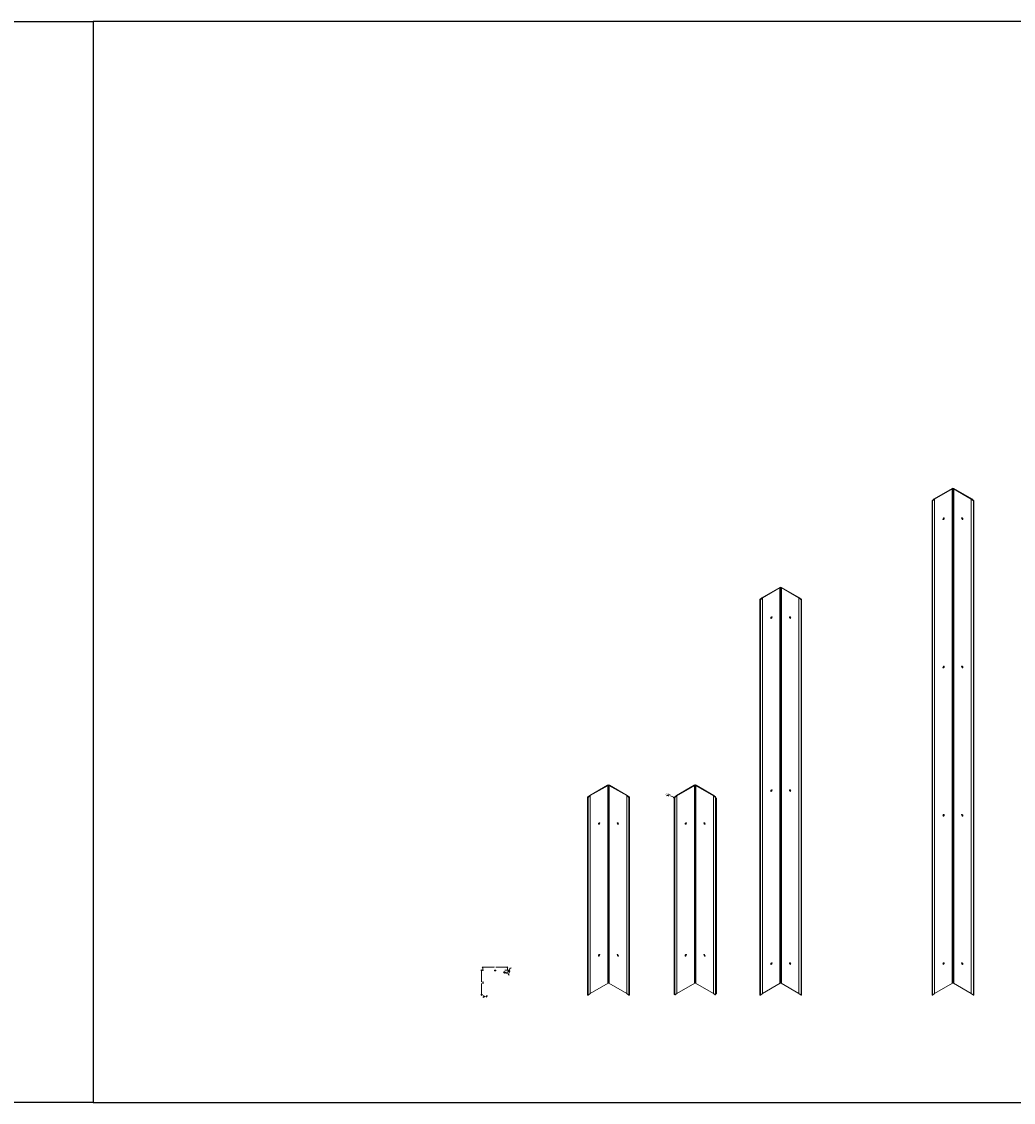
# Model space of a CAD drawing. Units: inches. Extents: x 1287 to 2247, y -13 to 118.
# Drawn here: x 1887 to 2008, y -13 to 118 of the extents above; entities that cross this region are included whole.
import ezdxf

# ---------------------------------------------------------------- set-up
doc = ezdxf.new("R2010")
doc.units = ezdxf.units.IN
doc.header["$MEASUREMENT"] = 0
doc.layers.add('5', color=7, linetype='Continuous', true_color=0x30b2d9)
doc.layers.add('6', color=7, linetype='Continuous', true_color=0xd1d930)
doc.layers.add('Anno 1', color=7, linetype='Continuous')
doc.styles.add('GOST-2.304_Type-B', font='GOST_Common.ttf')
doc.dimstyles.new('2', dxfattribs={"dimtxt": 0.125, "dimasz": 0.125, "dimexe": 0.03125, "dimexo": 0.0625, "dimgap": 0.03125, "dimtad": 0, "dimdec": 6, "dimzin": 0, "dimdsep": 46, "dimlunit": 5, "dimtxsty": 'GOST-2.304_Type-B', "dimblk": 'OBLIQUE', "dimcen": 0, "dimclrd": 70, "dimclre": 70, "dimclrt": 1, "dimadec": 3, "dimazin": 0, "dimtfac": 0.75, "dimtdec": 6, "dimtofl": 0, "dimtmove": 0, "dimatfit": 3, "dimldrblk": 'OPEN30', "dimfxl": 1, "dimfrac": 1, "dimtolj": 1, "dimtzin": 0, "dimlwd": 18, "dimlwe": 18, "dimarcsym": 0})

# ---------------------------------------------------------------- blocks, each defined once
blk = doc.blocks.new('_Oblique')
at = {"color": 0, "linetype": 'ByBlock', "lineweight": -2}
blk.add_line((-0.5, -0.5), (0.5, 0.5), dxfattribs=at)
blk = doc.blocks.new('*D142')
at = {"layer": 'Anno 1', "color": 70, "lineweight": 18, "ltscale": 0.01, "transparency": 16777216}
for p, q in [((1943.13, 2.94), (1943.13, 3.39)), ((1943.13, 3.36), (1944.53, 3.36)), ((1946.13, 3.36), (1944.73, 3.36)), ((1946.13, 2.99), (1946.13, 3.39))]:
    blk.add_line(p, q, dxfattribs=at)
at = {"layer": 'Defpoints', "color": 0, "ltscale": 0.01, "transparency": 16777216}
for p in [(1943.13, 2.88), (1946.13, 3.36), (1946.13, 2.93)]:
    blk.add_point(p, dxfattribs=at)
at = {"layer": 'Anno 1', "color": 70, "lineweight": 18, "ltscale": 0.01, "transparency": 16777216, "xscale": 0.125, "yscale": 0.125, "zscale": 0.125, "rotation": 180}
blk.add_blockref('_Oblique', (1943.13, 3.36), dxfattribs=at)
at = {"layer": 'Anno 1', "color": 70, "lineweight": 18, "ltscale": 0.01, "transparency": 16777216, "xscale": 0.125, "yscale": 0.125, "zscale": 0.125}
blk.add_blockref('_Oblique', (1946.13, 3.36), dxfattribs=at)
at = {"layer": 'Anno 1', "color": 1, "ltscale": 0.01, "transparency": 16777216, "insert": (1944.63, 3.36), "char_height": 0.125, "attachment_point": 5, "style": 'GOST-2.304_Type-B'}
blk.add_mtext('\\A1;3"', dxfattribs=at)
blk = doc.blocks.new('_Open30')
at = {"color": 0, "linetype": 'ByBlock', "lineweight": -2}
for p, q in [((-1, 0.3), (0, 0)), ((0, 0), (-1, -0.3)), ((0, 0), (-1, 0))]:
    blk.add_line(p, q, dxfattribs=at)
blk = doc.blocks.new('*D143')
at = {"layer": 'Anno 1', "color": 70, "lineweight": 18, "ltscale": 0.01, "transparency": 16777216}
for p, q in [((1943.21, 3), (1942.93, 3)), ((1942.96, 3), (1942.96, 1.6)), ((1942.96, 0), (1942.96, 1.4)), ((1943.14, 0), (1942.93, 0))]:
    blk.add_line(p, q, dxfattribs=at)
at = {"layer": 'Defpoints', "color": 0, "ltscale": 0.01, "transparency": 16777216}
for p in [(1942.96, 3), (1943.28, 3), (1943.2, 0)]:
    blk.add_point(p, dxfattribs=at)
at = {"layer": 'Anno 1', "color": 70, "lineweight": 18, "ltscale": 0.01, "transparency": 16777216, "xscale": 0.125, "yscale": 0.125, "zscale": 0.125}
for p, rotation in [((1942.96, 3), 90), ((1942.96, 0), 270)]:
    blk.add_blockref('_Oblique', p, dxfattribs=dict(at, rotation=rotation))
at = {"layer": 'Anno 1', "color": 1, "ltscale": 0.01, "transparency": 16777216, "insert": (1942.96, 1.5), "char_height": 0.125, "attachment_point": 5, "rotation": 90, "style": 'GOST-2.304_Type-B'}
blk.add_mtext('\\A1;3"', dxfattribs=at)
blk = doc.blocks.new('*D144')
at = {"layer": 'Anno 1', "color": 70, "lineweight": 18, "ltscale": 0.01, "transparency": 16777216}
for p, q in [((1945.75, 2.88), (1945.71, 2.71)), ((1945.72, 2.74), (1945.77, 2.73)), ((1946.08, 2.67), (1946.03, 2.68)), ((1946.11, 2.81), (1946.08, 2.64))]:
    blk.add_line(p, q, dxfattribs=at)
at = {"layer": 'Defpoints', "color": 0, "ltscale": 0.01, "transparency": 16777216}
for p in [(1945.72, 2.74), (1945.76, 2.94), (1946.12, 2.87)]:
    blk.add_point(p, dxfattribs=at)
at = {"layer": 'Anno 1', "color": 70, "lineweight": 18, "ltscale": 0.01, "transparency": 16777216, "xscale": 0.125, "yscale": 0.125, "zscale": 0.125}
for p, rotation in [((1945.72, 2.74), 169.0000000000013), ((1946.08, 2.67), 349.0000000000013)]:
    blk.add_blockref('_Oblique', p, dxfattribs=dict(at, rotation=rotation))
at = {"layer": 'Anno 1', "color": 1, "ltscale": 0.01, "transparency": 16777216, "insert": (1945.9, 2.71), "char_height": 0.125, "attachment_point": 5, "rotation": 349, "style": 'GOST-2.304_Type-B'}
blk.add_mtext('\\A1;{\\H0.75x;\\S3#8;}"', dxfattribs=at)
blk = doc.blocks.new('*D145')
at = {"layer": 'Anno 1', "color": 70, "lineweight": 18, "ltscale": 0.01, "transparency": 16777216}
for p, q in [((1946.18, 2.86), (1946.38, 2.82)), ((1946.19, 2.92), (1946.39, 2.88)), ((1946.35, 2.82), (1946.32, 2.7)), ((1946.36, 2.88), (1946.35, 2.82))]:
    blk.add_line(p, q, dxfattribs=at)
at = {"layer": 'Defpoints', "color": 0, "ltscale": 0.01, "transparency": 16777216}
for p in [(1946.12, 2.87), (1946.13, 2.93), (1946.36, 2.88)]:
    blk.add_point(p, dxfattribs=at)
at = {"layer": 'Anno 1', "color": 70, "lineweight": 18, "ltscale": 0.01, "transparency": 16777216, "xscale": 0.125, "yscale": 0.125, "zscale": 0.125}
for p, rotation in [((1946.35, 2.82), 259.0000000000397), ((1946.36, 2.88), 79.00000000003968)]:
    blk.add_blockref('_Oblique', p, dxfattribs=dict(at, rotation=rotation))
at = {"layer": 'Anno 1', "color": 1, "ltscale": 0.01, "transparency": 16777216, "insert": (1946.29, 2.56), "char_height": 0.125, "attachment_point": 5, "rotation": 79, "style": 'GOST-2.304_Type-B'}
blk.add_mtext('\\A1;{\\H0.75x;\\S1#16;}"', dxfattribs=at)
blk = doc.blocks.new('*D146')
at = {"layer": 'Anno 1', "color": 70, "lineweight": 18, "ltscale": 0.01, "transparency": 16777216}
for p, q in [((1943.25, -0.25), (1943.13, -0.27)), ((1943.22, -0.06), (1943.26, -0.28)), ((1943.28, -0.05), (1943.32, -0.27)), ((1943.31, -0.24), (1943.56, -0.19))]:
    blk.add_line(p, q, dxfattribs=at)
at = {"layer": 'Defpoints', "color": 0, "ltscale": 0.01, "transparency": 16777216}
for p in [(1943.26, 0.01), (1943.2, 0), (1943.31, -0.24)]:
    blk.add_point(p, dxfattribs=at)
at = {"layer": 'Anno 1', "color": 70, "lineweight": 18, "ltscale": 0.01, "transparency": 16777216, "xscale": 0.125, "yscale": 0.125, "zscale": 0.125}
for p, rotation in [((1943.25, -0.25), 11.00000000004488), ((1943.31, -0.24), 191.0000000000448)]:
    blk.add_blockref('_Oblique', p, dxfattribs=dict(at, rotation=rotation))
at = {"layer": 'Anno 1', "color": 1, "ltscale": 0.01, "transparency": 16777216, "insert": (1943.7, -0.16), "char_height": 0.125, "attachment_point": 5, "rotation": 11, "style": 'GOST-2.304_Type-B'}
blk.add_mtext('\\A1;{\\H0.75x;\\S1#16;}"', dxfattribs=at)
blk = doc.blocks.new('*U322')
at = {"color": 0, "linetype": 'Continuous', "lineweight": 0, "extrusion": (1.66533e-16, 0.816497, 0.57735)}
for p, q in [((2.36, 25.5), (0.19, 24.24)), ((0.25, 24.22), (2.42, 25.47)), ((2.53, 25.47), (4.69, 24.22)), ((4.75, 24.24), (2.58, 25.5)), ((0.25, 0.22), (0.25, 24.22)), ((4.69, 24.22), (4.95, 24)), ((4.69, 0.22), (4.69, 24.22)), ((5.01, 24.02), (4.75, 24.24)), ((2.42, 1.47), (0.25, 0.22)), ((4.69, 0.22), (2.53, 1.47)), ((4.95, 0), (4.69, 0.22))]:
    blk.add_line(p, q, dxfattribs=at)
at = {"color": 0, "linetype": 'Continuous', "lineweight": 0, "extrusion": (-1.66533e-16, 0.816497, 0.57735)}
for p, q in [((-0.06, 24.02), (0.19, 24.24)), ((0.25, 24.22), (0, 24)), ((0, 0), (0.25, 0.22)), ((4.98, 0.08), (4.92, 0.06))]:
    blk.add_line(p, q, dxfattribs=at)
at = {"ltscale": 0.01}
for points in [[(2.42, 1.47), (2.42, 25.47)], [(2.53, 25.47), (2.53, 1.47)]]:
    blk.add_lwpolyline(points, dxfattribs=at)
at = {"color": 0, "linetype": 'Continuous', "lineweight": 0}
for points in [[(0, 0, 0), (0, 24, 0), (-0.06, 24.02, 0), (-0.06, 0.02, 0)], [(4.95, 0, 0), (4.95, 24, 0), (5.01, 24.02, 0), (5.01, 0.02, 0)]]:
    blk.add_polyline3d(points, close=True, dxfattribs=at)
for centre, major_axis in [((2.47, 25.44), (-0.153, 0)), ((2.47, 1.44), (-0.0765, 0))]:
    blk.add_ellipse(centre, major_axis=major_axis, ratio=0.57735, start_param=-2.356194, end_param=-0.785398, dxfattribs=at)
at = {"color": 0, "linetype": 'Continuous', "lineweight": 0, "extrusion": (-4.44249e-17, 7.99366e-30, -1)}
blk.add_ellipse((2.47, 25.44), major_axis=(0.0765, 0), ratio=0.57735, start_param=-2.356194, end_param=-0.785398, dxfattribs=at)
blk = doc.blocks.new('*U319')
at = {"color": 0, "linetype": 'Continuous', "lineweight": 0, "extrusion": (1.66533e-16, 0.816497, 0.57735)}
for p, q in [((2.36, 49.5), (0.19, 48.24)), ((0.25, 48.22), (2.42, 49.47)), ((2.53, 49.47), (4.69, 48.22)), ((4.75, 48.24), (2.58, 49.5)), ((0.25, 0.22), (0.25, 48.22)), ((4.69, 48.22), (4.95, 48)), ((4.69, 0.22), (4.69, 48.22)), ((5.01, 48.02), (4.75, 48.24)), ((2.42, 1.47), (0.25, 0.22)), ((4.69, 0.22), (2.53, 1.47)), ((4.95, 0), (4.69, 0.22))]:
    blk.add_line(p, q, dxfattribs=at)
at = {"color": 0, "linetype": 'Continuous', "lineweight": 0, "extrusion": (-1.66533e-16, 0.816497, 0.57735)}
for p, q in [((-0.06, 48.02), (0.19, 48.24)), ((0.25, 48.22), (0, 48)), ((0, 0), (0.25, 0.22)), ((4.98, 0.08), (4.92, 0.06))]:
    blk.add_line(p, q, dxfattribs=at)
at = {"ltscale": 0.01}
for points in [[(2.42, 1.47), (2.42, 49.47)], [(2.53, 49.47), (2.53, 1.47)]]:
    blk.add_lwpolyline(points, dxfattribs=at)
at = {"color": 0, "linetype": 'Continuous', "lineweight": 0}
for points in [[(0, 0, 0), (0, 48, 0), (-0.06, 48.02, 0), (-0.06, 0.02, 0)], [(4.95, 0, 0), (4.95, 48, 0), (5.01, 48.02, 0), (5.01, 0.02, 0)]]:
    blk.add_polyline3d(points, close=True, dxfattribs=at)
for centre, major_axis in [((2.47, 49.44), (-0.153, 0)), ((2.47, 1.44), (-0.0765, 0))]:
    blk.add_ellipse(centre, major_axis=major_axis, ratio=0.57735, start_param=-2.356194, end_param=-0.785398, dxfattribs=at)
at = {"color": 0, "linetype": 'Continuous', "lineweight": 0, "extrusion": (-4.44249e-17, 7.99366e-30, -1)}
blk.add_ellipse((2.47, 49.44), major_axis=(0.0765, 0), ratio=0.57735, start_param=-2.356194, end_param=-0.785398, dxfattribs=at)
blk = doc.blocks.new('*U320')
at = {"color": 0, "linetype": 'Continuous', "lineweight": 0, "extrusion": (1.66533e-16, 0.816497, 0.57735)}
for p, q in [((2.36, 61.5), (0.19, 60.24)), ((0.25, 60.22), (2.42, 61.47)), ((2.53, 61.47), (4.69, 60.22)), ((4.75, 60.24), (2.58, 61.5)), ((0.25, 0.22), (0.25, 60.22)), ((4.69, 60.22), (4.95, 60)), ((4.69, 0.22), (4.69, 60.22)), ((5.01, 60.02), (4.75, 60.24)), ((2.42, 1.47), (0.25, 0.22)), ((4.69, 0.22), (2.53, 1.47)), ((4.95, 0), (4.69, 0.22))]:
    blk.add_line(p, q, dxfattribs=at)
at = {"color": 0, "linetype": 'Continuous', "lineweight": 0, "extrusion": (-1.66533e-16, 0.816497, 0.57735)}
for p, q in [((-0.06, 60.02), (0.19, 60.24)), ((0.25, 60.22), (0, 60)), ((0, 0), (0.25, 0.22)), ((4.98, 0.08), (4.92, 0.06))]:
    blk.add_line(p, q, dxfattribs=at)
at = {"ltscale": 0.01}
for points in [[(2.42, 1.47), (2.42, 61.47)], [(2.53, 61.47), (2.53, 1.47)]]:
    blk.add_lwpolyline(points, dxfattribs=at)
at = {"color": 0, "linetype": 'Continuous', "lineweight": 0}
for points in [[(0, 0, 0), (0, 60, 0), (-0.06, 60.02, 0), (-0.06, 0.02, 0)], [(4.95, 0, 0), (4.95, 60, 0), (5.01, 60.02, 0), (5.01, 0.02, 0)]]:
    blk.add_polyline3d(points, close=True, dxfattribs=at)
for centre, major_axis in [((2.47, 61.44), (-0.153, 0)), ((2.47, 1.44), (-0.0765, 0))]:
    blk.add_ellipse(centre, major_axis=major_axis, ratio=0.57735, start_param=-2.356194, end_param=-0.785398, dxfattribs=at)
at = {"color": 0, "linetype": 'Continuous', "lineweight": 0, "extrusion": (-4.44249e-17, 7.99366e-30, -1)}
blk.add_ellipse((2.47, 61.44), major_axis=(0.0765, 0), ratio=0.57735, start_param=-2.356194, end_param=-0.785398, dxfattribs=at)
blk = doc.blocks.new('*D178')
at = {"layer": 'Anno 1', "color": 70, "lineweight": 18, "ltscale": 0.01, "transparency": 16777216}
for p, q in [((1945.83, 3), (1946.4, 3)), ((1946.19, 2.92), (1946.39, 2.88)), ((1946.37, 2.94), (1946.41, 3.24)), ((1946.41, 3.24), (1946.53, 3.24))]:
    blk.add_line(p, q, dxfattribs=at)
blk.add_arc((1945.76, 3), 0.605, 349, 360, dxfattribs=at)
at = {"layer": 'Defpoints', "color": 0, "ltscale": 0.01, "transparency": 16777216}
for p in [(1943.76, 3, 24), (1945.76, 3, 24), (1945.76, 3, 24), (1946.13, 2.93, 24), (1946.36, 2.92)]:
    blk.add_point(p, dxfattribs=at)
at = {"layer": 'Anno 1', "color": 70, "lineweight": 18, "ltscale": 0.01, "transparency": 16777216, "xscale": 0.125, "yscale": 0.125, "zscale": 0.125}
for p, rotation in [((1946.36, 2.88), 258.999999999995), ((1946.37, 3), 89.9999999999978)]:
    blk.add_blockref('_Oblique', p, dxfattribs=dict(at, rotation=rotation))
at = {"layer": 'Anno 1', "color": 1, "ltscale": 0.01, "transparency": 16777216, "insert": (1946.65, 3.24), "char_height": 0.125, "attachment_point": 5, "style": 'GOST-2.304_Type-B'}
blk.add_mtext('\\A1;11°', dxfattribs=at)
blk = doc.blocks.new('*D299')
at = {"layer": 'Anno 1', "color": 70, "lineweight": 18, "ltscale": 0.01, "transparency": 16777216}
blk.add_line((1965.94, 24.16), (1966.4, 23.98), dxfattribs=at)
at = {"layer": 'Defpoints', "color": 0, "ltscale": 0.01, "transparency": 16777216}
for p in [(1966.4, 23.98), (1966.67, 23.87)]:
    blk.add_point(p, dxfattribs=at)
at = {"layer": 'Anno 1', "color": 70, "lineweight": 18, "ltscale": 0.01, "transparency": 16777216, "xscale": 0.25, "yscale": 0.25, "zscale": 0.25, "rotation": 337.9801423745983}
blk.add_blockref('_Oblique', (1966.4, 23.98), dxfattribs=at)
at = {"layer": 'Anno 1', "color": 1, "ltscale": 0.01, "transparency": 16777216, "insert": (1965.64, 24.28), "char_height": 0.25, "attachment_point": 5, "rotation": 337.9801, "style": 'GOST-2.304_Type-B'}
blk.add_mtext('\\A1;R{\\H0.7x;\\S1#8;}"', dxfattribs=at)

msp = doc.modelspace()

# ---------------------------------------------------------------- linework, layer by layer
at = {"color": 0, "linetype": 'Continuous', "lineweight": 0, "extrusion": (1.66533e-16, 0.816497, 0.57735)}
for p, q in [((1968.8045904, 25.4675117), (1966.6335601, 24.2140668)), ((1966.6928985, 24.1858258), (1968.8587169, 25.4362617)), ((1968.9669701, 25.4362617), (1971.1327886, 24.1858258)), ((1971.192127, 24.2140668), (1969.0210967, 25.4675117)), ((1966.3767344, 0.119235), (1966.3767344, 23.869235)), ((1966.4401943, 0.0945219), (1966.4401943, 23.8445219)), ((1966.6335601, 24.2140668), (1966.4623429, 24.0675123)), ((1966.5258029, 24.0427992), (1966.6928985, 24.1858258)), ((1966.6928985, 0.1858258), (1966.6928985, 24.1858258)), ((1971.1327886, 0.1858258), (1971.1327886, 24.1858258)), ((1971.2998842, 24.0427992), (1971.1327886, 24.1858258)), ((1971.3633441, 24.0675123), (1971.192127, 24.2140668)), ((1968.8587169, 1.4362617), (1966.6928985, 0.1858258)), ((1971.1327886, 0.1858258), (1968.9669701, 1.4362617)), ((1966.4067882, 0.0498547), (1966.4702481, 0.0251417)), ((1966.6928985, 0.1858258), (1966.5258029, 0.0427992)), ((1971.2998842, 0.0427992), (1971.1327886, 0.1858258))]:
    msp.add_line(p, q, dxfattribs=at)
at = {"color": 0, "linetype": 'Continuous', "lineweight": 0, "extrusion": (-1.66533e-16, 0.816497, 0.57735)}
msp.add_line((1971.4188989, 0.0498547), (1971.3554389, 0.0251417), dxfattribs=at)
at = {"ltscale": 0.01}
for points in [[(1968.8587169, 1.4362617), (1968.8587169, 25.4362617)], [(1968.9669701, 25.4362617), (1968.9669701, 1.4362617)], [(1971.3854927, 23.8445219), (1971.3854927, 0.0945219)], [(1971.4489527, 23.869235), (1971.4489527, 0.119235)]]:
    msp.add_lwpolyline(points, dxfattribs=at)
at = {"lineweight": 0}
for points in [[(1944.5381367, 3), (1944.7256367, 3), (1944.7256367, 2.9375), (1944.5381367, 2.9375)], [(1943.1318867, 1.40625), (1943.1318867, 1.59375), (1943.1943867, 1.59375), (1943.1943867, 1.40625)]]:
    msp.add_lwpolyline(points, close=True, dxfattribs=at)
at = {"color": 0, "linetype": 'Continuous', "lineweight": 0, "extrusion": (-4.80741e-17, 2.77556e-17, -1)}
for centre in [(1999.0700343, 57.8110437), (1978.1623315, 45.8110437), (1999.0700343, 39.8110437), (1978.1623315, 24.8110437), (1999.0700343, 21.8110437), (1957.2546288, 20.8110437), (1967.7758077, 20.8110437), (1957.2546288, 4.8110437), (1967.7758077, 4.8110437), (1978.1623315, 3.8110437), (1999.0700343, 3.8110437)]:
    msp.add_ellipse(centre, major_axis=(0.0574099, 0.0994369), ratio=0.5773502692, start_param=-5.4977871438, end_param=0.7853981634, dxfattribs=at)
at = {"color": 0, "linetype": 'Continuous', "lineweight": 0, "extrusion": (1.20185e-16, -6.93889e-17, -1)}
for centre in [(1999.0159077, 57.8422937), (1978.108205, 45.8422937), (1999.0159077, 39.8422937), (1978.108205, 24.8422937), (1999.0159077, 21.8422937), (1957.2005022, 20.8422937), (1967.7216811, 20.8422937), (1957.2005022, 4.8422937), (1967.7216811, 4.8422937), (1978.108205, 3.8422937), (1999.0159077, 3.8422937)]:
    msp.add_ellipse(centre, major_axis=(-0.0765466, -0.1325825), ratio=0.5773502692, start_param=-2.3561944902, end_param=-0.7247023299, dxfattribs=at)
at = {"color": 0, "linetype": 'Continuous', "lineweight": 0, "extrusion": (1.16467e-16, -1.31341e-16, -1)}
for centre in [(1999.0159077, 57.8422937), (1978.108205, 45.8422937), (1999.0159077, 39.8422937), (1978.108205, 24.8422937), (1999.0159077, 21.8422937), (1957.2005022, 20.8422937), (1967.7216811, 20.8422937), (1957.2005022, 4.8422937), (1967.7216811, 4.8422937), (1978.108205, 3.8422937), (1999.0159077, 3.8422937)]:
    msp.add_ellipse(centre, major_axis=(-0.0765466, -0.1325825), ratio=0.5773502692, start_param=-2.4168903237, end_param=-2.3561944902, dxfattribs=at)
at = {"color": 0, "linetype": 'Continuous', "lineweight": 0, "extrusion": (0, 0, -1)}
for centre in [(2001.3441059, 57.8110437), (1980.4364032, 45.8110437), (2001.3441059, 39.8110437), (1980.4364032, 24.8110437), (2001.3441059, 21.8110437), (1959.5287004, 20.8110437), (1970.0498794, 20.8110437), (1959.5287004, 4.8110437), (1970.0498794, 4.8110437), (1980.4364032, 3.8110437), (2001.3441059, 3.8110437)]:
    msp.add_ellipse(centre, major_axis=(-0.0574099, 0.0994369), ratio=0.5773502692, start_param=-3.926990817, end_param=2.3561944902, dxfattribs=at)
at = {"color": 0, "linetype": 'Continuous', "lineweight": 0, "extrusion": (-1.27622e-16, 5.45148e-17, -1)}
for centre in [(2001.3982325, 57.8422937), (1980.4905298, 45.8422937), (2001.3982325, 39.8422937), (1980.4905298, 24.8422937), (2001.3982325, 21.8422937), (1959.582827, 20.8422937), (1970.1040059, 20.8422937), (1959.582827, 4.8422937), (1970.1040059, 4.8422937), (1980.4905298, 3.8422937), (2001.3982325, 3.8422937)]:
    msp.add_ellipse(centre, major_axis=(-0.0765466, 0.1325825), ratio=0.5773502692, start_param=-2.4168903237, end_param=-0.7247023299, dxfattribs=at)
at = {"color": 0, "linetype": 'Continuous', "lineweight": 0}
for centre, major_axis, ratio, start_param, end_param in [((1968.9128435, 25.4050117), (-0.1530931, 0), 0.5773502692, -2.3561944902, -0.7853981634), ((1966.5258029, 23.9177992), (-0.0555548, -0.1426575), 0.4565790938, -2.4354029884, -0.8646066616), ((1971.3633441, 23.9425123), (-0.0555548, 0.1426575), 0.4565790938, -2.276985992, -0.7061896652), ((1968.9128435, 1.4050117), (-0.0765466, 0), 0.5773502692, -2.3561944902, -0.7853981634), ((1966.5258029, 0.1677992), (-0.0555548, -0.1426575), 0.4565790938, -0.8646066616, 0.7061896652), ((1971.3633441, 0.1925123), (0.0555548, -0.1426575), 0.4565790938, 0, 0.8646066616)]:
    msp.add_ellipse(centre, major_axis=major_axis, ratio=ratio, start_param=start_param, end_param=end_param, dxfattribs=at)
at = {"color": 0, "linetype": 'Continuous', "lineweight": 0, "extrusion": (-4.44249e-17, 7.99366e-30, -1)}
msp.add_ellipse((1968.9128435, 25.4050117), major_axis=(0.0765466, 0), ratio=0.5773502692, start_param=-2.3561944902, end_param=-0.7853981634, dxfattribs=at)
at = {"color": 0, "linetype": 'Continuous', "lineweight": 0, "extrusion": (-6.31664e-17, 1.43742e-16, -1)}
msp.add_ellipse((1966.4623429, 23.9425123), major_axis=(0.0555548, 0.1426575), ratio=0.4565790938, start_param=-2.276985992, end_param=-0.7061896652, dxfattribs=at)
at = {"color": 0, "linetype": 'Continuous', "lineweight": 0, "extrusion": (1.66621e-16, 1.84031e-16, -1)}
msp.add_ellipse((1971.2998842, 23.9177992), major_axis=(0.0555548, -0.1426575), ratio=0.4565790938, start_param=-2.4354029884, end_param=-0.8646066616, dxfattribs=at)
at = {"color": 0, "linetype": 'Continuous', "lineweight": 0, "extrusion": (-2.70075e-16, 2.24319e-16, -1)}
msp.add_ellipse((1966.4623429, 0.1925123), major_axis=(-0.0555548, -0.1426575), ratio=0.4565790938, start_param=0, end_param=0.8646066616, dxfattribs=at)
at = {"color": 0, "linetype": 'Continuous', "lineweight": 0, "extrusion": (-6.61516e-17, 9.33825e-17, -1)}
msp.add_ellipse((1971.2998842, 0.1677992), major_axis=(0.0555548, -0.1426575), ratio=0.4565790938, start_param=-0.8646066616, end_param=0.7061896652, dxfattribs=at)
at = {"layer": '5'}
msp.add_lwpolyline([(1740.9524665, 118.1425533), (1895.8346987, 118.1425533), (1895.8346987, -13.0397259), (1740.9524665, -13.0397259)], close=True, dxfattribs=at)
at = {"layer": '6'}
msp.add_lwpolyline([(1895.8346987, -13.0397259), (2063.2931706, -13.0397259), (2063.2931706, 118.1425533), (1895.8346987, 118.1425533)], close=True, dxfattribs=at)

# ---------------------------------------------------------------- block references
for name, p in [('*U320', (1997.7344209, -0.0304781)), ('*U319', (1976.8267182, -0.0304781)), ('*U322', (1955.9190154, -0.0304781))]:
    msp.add_blockref(name, p)

# ---------------------------------------------------------------- dimensions: what is measured, and where the dimension line sits
at = {"layer": 'Anno 1', "ltscale": 0.01}
dim = msp.add_radius_dim(center=(1966.6737519, 23.866198), mpoint=(1966.4007505, 23.9766078), text='R{\\H0.7x;\\S1#8;}"', dimstyle='2', override={"dimpost": '"'}, dxfattribs=at)
dim.commit()
dim.dimension.update_dxf_attribs({"geometry": '*D299', "text_midpoint": (1965.64018, 24.2842049)})
dim = msp.add_linear_dim(base=(1942.9577859, 3), p1=(1943.20344, 0), p2=(1943.2762501, 3), angle=90, dimstyle='2', override={"dimpost": '"'}, dxfattribs=at)
dim.commit()
dim.dimension.update_dxf_attribs({"geometry": '*D143', "text_midpoint": (1942.9577859, 1.5)})
dim = msp.add_linear_dim(base=(1946.1318867, 3.3560803), p1=(1943.1318867, 2.875), p2=(1946.1318867, 2.9284466), dimstyle='2', override={"dimpost": '"'}, dxfattribs=at)
dim.commit()
dim.dimension.update_dxf_attribs({"geometry": '*D142', "text_midpoint": (1944.6318867, 3.3560803)})
dim = msp.add_angular_dim_2l(base=(1946.3638612, 2.9227725), line1=((1945.7637765, 3, 24), (1943.7568867, 3, 24)), line2=((1946.1318867, 2.9284466, 24), (1945.7637765, 3, 24)), dimstyle='2', override={"dimscale": 0, "dimpost": '', "dimadec": 0, "dimtmove": 1}, dxfattribs=at)
dim.commit()
dim.dimension.update_dxf_attribs({"geometry": '*D178', "text_midpoint": (1946.6490503, 3.2363767), "dimtype": 162})
for p1, p2, distance, picture, middle in [((1946.1199611, 2.8670949), (1945.7577584, 2.9375), 0.2009339, '*D144', (1945.9005198, 2.7050553)), ((1943.20344, 0), (1943.2647917, 0.0119256), -0.2543031, '*D146', (1943.6998308, -0.1625743))]:
    dim = msp.add_aligned_dim(p1=p1, p2=p2, distance=distance, dimstyle='2', override={"dimpost": '"'}, dxfattribs=at)
    dim.commit()
    dim.dimension.update_dxf_attribs({"geometry": picture, "text_midpoint": middle})
dim = msp.add_linear_dim(base=(1946.3569758, 2.8846937), p1=(1946.1199611, 2.8670949), p2=(1946.1318867, 2.9284466), angle=79, dimstyle='2', override={"dimpost": '"'}, dxfattribs=at)
dim.commit()
dim.dimension.update_dxf_attribs({"geometry": '*D145', "text_midpoint": (1946.2937703, 2.5595297), "dimtype": 161})

doc.saveas('drawing.dxf')
